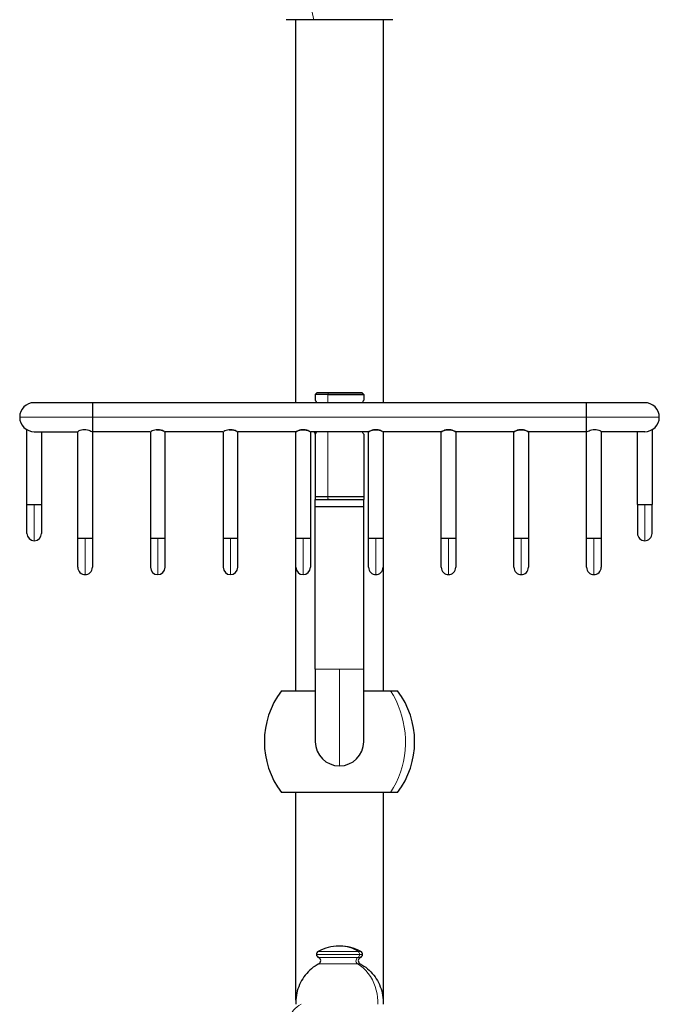
# Model space of a CAD drawing. Units: millimetres. Extents: x -595 to 1273, y -79 to 2020.
# Drawn here: x 291 to 423, y 810 to 1014 of the extents above; entities that cross this region are included whole.
import ezdxf

# ---------------------------------------------------------------- set-up
doc = ezdxf.new("R2010")
doc.units = ezdxf.units.MM
doc.layers.get('0').update_dxf_attribs({"color": 106, "lineweight": 0})

# ---------------------------------------------------------------- blocks, each defined once
blk = doc.blocks.new('a', base_point=(231.809296, 619.092285))
at = {"color": 0, "linetype": 'Continuous', "lineweight": 30}
for p, q in [((351.42962, 1013.538367), (345.703301, 1013.538367)), ((347.7033, 934.456799), (347.7033, 1013.538367)), ((367.7033, 1013.538367), (351.42962, 1013.538367)), ((365.7033, 1013.538367), (365.7033, 934.456799)), ((352.0033, 936.456799), (351.7033, 936.156799)), ((351.7033, 936.156802), (351.7033, 934.957125)), ((354.306173, 936.156799), (351.7033, 936.156799)), ((354.45, 936.456799), (352.0033, 936.456799)), ((361.7033, 936.156799), (354.306164, 936.156799)), ((354.306173, 936.156799), (361.7033, 936.156799)), ((361.4033, 936.456799), (361.7033, 936.156799)), ((361.7033, 936.156802), (361.7033, 934.957125)), ((305.7033, 934.456799), (293.7033, 934.456799)), ((305.7033, 934.456799), (305.7033, 931.456793)), ((407.703303, 934.456799), (305.7033, 934.456799)), ((407.7033, 931.456799), (407.7033, 934.456799)), ((419.703298, 934.456799), (407.7033, 934.456799)), ((305.7033, 931.456799), (305.7033, 928.456799)), ((407.7033, 928.456799), (407.7033, 931.456805)), ((292.2033, 913.456799), (292.2033, 928.858723)), ((293.703303, 928.456799), (302.7033, 928.456799)), ((295.2033, 928.456799), (295.2033, 913.456799)), ((302.7033, 906.456799), (302.7033, 928.479619)), ((305.7033, 928.456799), (305.7033, 906.456799)), ((317.7033, 928.456799), (305.7033, 928.456799)), ((317.7033, 928.456799), (317.7033, 906.456799)), ((320.7033, 906.456799), (320.7033, 928.456799)), ((332.7033, 928.456799), (320.7033, 928.456799)), ((332.7033, 928.456799), (332.7033, 906.456799)), ((335.7033, 906.456799), (335.7033, 928.456799)), ((347.7033, 928.456799), (335.7033, 928.456799)), ((347.7033, 906.456799), (347.7033, 928.456799)), ((350.7033, 928.456799), (350.7033, 906.456799)), ((362.7033, 928.456799), (350.7033, 928.456799)), ((351.7033, 927.956466), (351.7033, 914.456799)), ((361.7033, 927.956466), (361.7033, 914.456799)), ((362.7033, 906.456799), (362.7033, 928.456799)), ((365.7033, 928.456799), (365.7033, 906.456799)), ((377.7033, 928.456799), (365.7033, 928.456799)), ((377.7033, 906.456799), (377.7033, 928.456799)), ((380.7033, 928.456799), (380.7033, 906.456799)), ((392.7033, 928.456799), (380.7033, 928.456799)), ((392.7033, 906.456799), (392.7033, 928.456799)), ((395.7033, 928.456799), (395.7033, 906.456799)), ((407.703303, 928.456799), (395.7033, 928.456799)), ((407.7033, 906.456799), (407.7033, 928.456799)), ((410.7033, 928.479619), (410.7033, 906.456799)), ((419.703298, 928.456799), (410.7033, 928.456799)), ((418.2033, 913.456799), (418.2033, 928.456799)), ((421.2033, 928.858723), (421.2033, 913.456799)), ((361.7033, 915.038979), (351.7033, 915.038979)), ((292.2033, 913.456799), (293.703303, 913.456799)), ((292.2033, 907.456799), (292.2033, 913.456799)), ((293.7033, 913.456799), (295.2033, 913.456799)), ((295.2033, 913.456799), (295.2033, 907.456799)), ((351.7033, 879.456799), (351.7033, 914.456799)), ((351.7033, 914.456799), (354.306182, 914.456799)), ((351.7033, 913.038979), (359.100428, 913.038979)), ((354.602799, 914.456799), (354.306171, 914.456799)), ((354.306173, 914.456799), (361.7033, 914.456799)), ((359.100428, 913.038979), (361.7033, 913.038979)), ((361.7033, 879.456799), (361.7033, 914.456799)), ((418.2033, 913.456799), (418.2033, 907.456799)), ((418.2033, 913.456799), (419.703303, 913.456799)), ((419.7033, 913.456799), (421.2033, 913.456799)), ((421.2033, 907.456799), (421.2033, 913.456799)), ((302.7033, 900.456799), (302.7033, 906.456799)), ((302.7033, 906.456799), (304.203303, 906.456799)), ((304.2033, 906.456799), (305.7033, 906.456799)), ((305.7033, 906.456799), (305.7033, 900.456799)), ((317.7033, 906.456799), (319.203303, 906.456799)), ((317.7033, 906.456799), (317.7033, 900.456799)), ((319.2033, 906.456799), (320.7033, 906.456799)), ((320.7033, 900.456799), (320.7033, 906.456799)), ((332.7033, 906.456799), (334.203303, 906.456799)), ((332.7033, 906.456799), (332.7033, 900.456799)), ((334.2033, 906.456799), (335.7033, 906.456799)), ((335.7033, 900.456799), (335.7033, 906.456799)), ((347.7033, 906.456799), (349.203303, 906.456799)), ((347.7033, 900.456799), (347.7033, 906.456799)), ((349.2033, 906.456799), (350.7033, 906.456799)), ((350.7033, 906.456799), (350.7033, 900.456799)), ((362.7033, 900.456799), (362.7033, 906.456799)), ((362.7033, 906.456799), (364.203303, 906.456799)), ((364.2033, 906.456799), (365.7033, 906.456799)), ((365.7033, 906.456799), (365.7033, 900.456799)), ((377.7033, 900.456799), (377.7033, 906.456799)), ((377.7033, 906.456799), (379.203303, 906.456799)), ((379.2033, 906.456799), (380.7033, 906.456799)), ((380.7033, 906.456799), (380.7033, 900.456799)), ((392.7033, 900.456799), (392.7033, 906.456799)), ((392.7033, 906.456799), (394.203303, 906.456799)), ((394.2033, 906.456799), (395.7033, 906.456799)), ((395.7033, 906.456799), (395.7033, 900.456799)), ((407.7033, 900.456799), (407.7033, 906.456799)), ((407.7033, 906.456799), (409.203303, 906.456799)), ((409.2033, 906.456799), (410.7033, 906.456799)), ((410.7033, 906.456799), (410.7033, 900.456799)), ((347.7033, 874.956799), (347.7033, 900.456799)), ((365.7033, 900.456799), (365.7033, 874.956799)), ((351.7033, 879.456799), (351.7033, 864.456799)), ((361.7033, 864.456799), (361.7033, 879.456799)), ((344.7033, 874.956799), (351.7033, 874.956799)), ((361.7033, 874.956799), (367.234291, 874.956799)), ((367.234291, 874.956799), (368.7033, 874.956799)), ((367.234291, 853.956799), (344.7033, 853.956799)), ((347.7033, 811.094194), (347.7033, 853.956799)), ((365.7033, 853.956799), (365.7033, 811.094194)), ((356.790431, 822.224597), (356.60406, 822.224597))]:
    blk.add_line(p, q, dxfattribs=at)
at = {"color": 0, "linetype": 'Continuous', "lineweight": 0}
for p, q in [((354.306173, 936.156799), (354.45, 936.456799)), ((354.306173, 934.456799), (354.306173, 936.156799)), ((305.7033, 931.456799), (290.7033, 931.456799)), ((305.7033, 931.456799), (407.7033, 931.456799)), ((422.7033, 931.456799), (407.7033, 931.456799)), ((354.306173, 914.456799), (354.306173, 928.456799)), ((293.7033, 905.956799), (293.7033, 913.456799)), ((419.7033, 905.956799), (419.7033, 913.456799)), ((304.2033, 898.956799), (304.2033, 906.456799)), ((319.2033, 898.956799), (319.2033, 906.456799)), ((334.2033, 898.956799), (334.2033, 906.456799)), ((349.2033, 898.956799), (349.2033, 906.456799)), ((364.2033, 906.456799), (364.2033, 898.956799)), ((379.2033, 906.456799), (379.2033, 898.956799)), ((394.2033, 906.456799), (394.2033, 898.956799)), ((409.2033, 906.456799), (409.2033, 898.956799)), ((356.7033, 879.456799), (351.7033, 879.456799)), ((356.7033, 859.456799), (356.7033, 879.456799)), ((361.7033, 879.456799), (356.7033, 879.456799)), ((360.871818, 820.524049), (351.953301, 820.524049)), ((360.549913, 821.139666), (352.320109, 821.139666)), ((352.393493, 819.874049), (360.485512, 819.874049)), ((360.485512, 819.874049), (361.013108, 819.874049)), ((360.424427, 818.606404), (352.463099, 818.606404))]:
    blk.add_line(p, q, dxfattribs=at)
at = {"color": 0, "linetype": 'Continuous', "lineweight": 30}
for points in [[(361.40329, 936.456787), (361.366638, 936.456787), (361.260864, 936.456787), (361.094116, 936.456787), (360.87619, 936.456787), (360.6091, 936.456787), (360.279663, 936.456787), (359.887634, 936.456787), (359.436249, 936.456787), (358.932068, 936.456787), (358.384827, 936.456787), (357.806946, 936.456787), (357.212646, 936.456787), (356.61676, 936.456787), (356.033508, 936.456787), (355.475525, 936.456787), (354.953033, 936.456787), (354.450012, 936.456787)], [(351.703308, 934.957153), (351.714508, 934.937744), (351.746857, 934.881165), (351.798431, 934.789795), (351.867035, 934.666199), (351.979523, 934.456787)], [(361.427094, 934.456787), (361.513702, 934.618835), (361.58728, 934.752502), (361.644775, 934.854797), (361.683655, 934.923035), (361.703308, 934.957153)], [(302.703308, 928.479614), (302.736298, 928.531555), (302.832489, 928.605164), (302.986084, 928.690125), (303.18985, 928.775391), (303.439911, 928.848572), (303.728424, 928.898254), (304.04071, 928.914978), (304.359283, 928.894409), (304.665863, 928.839844), (304.949158, 928.764221), (305.19928, 928.67865), (305.407562, 928.594299), (305.566254, 928.523071), (305.667114, 928.474731), (305.703308, 928.456787)], [(320.552856, 928.529541), (320.376984, 928.606323), (320.144989, 928.692993), (319.865967, 928.774231), (319.552155, 928.834656), (319.217712, 928.859375), (318.882416, 928.838379), (318.566193, 928.780396), (318.283722, 928.700378), (318.047333, 928.613525), (317.850739, 928.528198)], [(318.921539, 928.843079), (319.247406, 928.857361), (319.570801, 928.832703), (319.873138, 928.77417), (320.138245, 928.694641), (320.364868, 928.611572), (320.552856, 928.529541)], [(335.552856, 928.529541), (335.376984, 928.606323), (335.144989, 928.692993), (334.865967, 928.774231), (334.552155, 928.834656), (334.217712, 928.859375), (333.882416, 928.838379), (333.566193, 928.780396), (333.283722, 928.700378), (333.047333, 928.613525), (332.850739, 928.528198)], [(333.921539, 928.843079), (334.247406, 928.857361), (334.570801, 928.832703), (334.873138, 928.77417), (335.138245, 928.694641), (335.364868, 928.611572), (335.552856, 928.529541)], [(347.703308, 928.456787), (347.746307, 928.476257), (347.854462, 928.529968), (348.031769, 928.607605), (348.267059, 928.694153), (348.544525, 928.776917), (348.861969, 928.836121), (349.200684, 928.857727), (349.539551, 928.836792), (349.857513, 928.778076), (350.13562, 928.695496), (350.371613, 928.608887), (350.552856, 928.529541)], [(350.552856, 928.529541), (350.391846, 928.600159), (350.182129, 928.680298), (349.930695, 928.757629), (349.646881, 928.820007), (349.341339, 928.855408), (349.028442, 928.852966), (348.724823, 928.813782), (348.444305, 928.749023), (348.197357, 928.670715), (347.993042, 928.591064), (347.838226, 928.5224), (347.739502, 928.475403), (347.703308, 928.456787)], [(351.979584, 928.456787), (351.892975, 928.294739), (351.819366, 928.161011), (351.761902, 928.058716), (351.722961, 927.990479), (351.703308, 927.956482)], [(351.703308, 927.957031), (351.72229, 927.990051), (351.777557, 928.086914), (351.864899, 928.243286), (351.979553, 928.456787)], [(361.703308, 927.956482), (361.692078, 927.975769), (361.659729, 928.032227), (361.608154, 928.123535), (361.539551, 928.247192), (361.427032, 928.456787)], [(362.703308, 928.456787), (362.74646, 928.476318), (362.855042, 928.530212), (363.032959, 928.608032), (363.268951, 928.694824), (363.547272, 928.777588), (363.865631, 928.836609), (364.205109, 928.857727), (364.544434, 928.836182), (364.862457, 928.776855), (365.14035, 928.693909), (365.375885, 928.607178), (365.555847, 928.528198)], [(365.555847, 928.528198), (365.39566, 928.598572), (365.186432, 928.678772), (364.935211, 928.756409), (364.651306, 928.819214), (364.345398, 928.855164), (364.031921, 928.853271), (363.72757, 928.814331), (363.446289, 928.749573), (363.198639, 928.671143), (362.993713, 928.59137), (362.83847, 928.522522), (362.739502, 928.475403), (362.703308, 928.456787)], [(377.703308, 928.456787), (377.746338, 928.476318), (377.854614, 928.529968), (378.031982, 928.607666), (378.267365, 928.694275), (378.544952, 928.777039), (378.862549, 928.836243), (379.201385, 928.857727), (379.540314, 928.83667), (379.858276, 928.777832), (380.136353, 928.695251), (380.372284, 928.608582), (380.550415, 928.530762), (380.659454, 928.476746), (380.703308, 928.456787)], [(380.703308, 928.456787), (380.669006, 928.474487), (380.570618, 928.521362), (380.414734, 928.590576), (380.208252, 928.671082), (379.958221, 928.750122), (379.674011, 928.815186), (379.366547, 928.853821), (379.050201, 928.854492), (378.742157, 928.816956), (378.457062, 928.752502), (378.20578, 928.673706), (377.997742, 928.593079), (377.840149, 928.523315), (377.739777, 928.475586), (377.703308, 928.456787)], [(392.703308, 928.456787), (392.746338, 928.476318), (392.854614, 928.529968), (393.031982, 928.607666), (393.267365, 928.694275), (393.544952, 928.777039), (393.862549, 928.836243), (394.201385, 928.857727), (394.540314, 928.83667), (394.858276, 928.777832), (395.136353, 928.695251), (395.372284, 928.608582), (395.550415, 928.530762), (395.659454, 928.476746), (395.703308, 928.456787)], [(395.703308, 928.456787), (395.669006, 928.474487), (395.570618, 928.521362), (395.414734, 928.590576), (395.208252, 928.671082), (394.958221, 928.750122), (394.674011, 928.815186), (394.366547, 928.853821), (394.050201, 928.854492), (393.742157, 928.816956), (393.457062, 928.752502), (393.20578, 928.673706), (392.997742, 928.593079), (392.840149, 928.523315), (392.739777, 928.475586), (392.703308, 928.456787)], [(407.703308, 928.456787), (407.737183, 928.473633), (407.835907, 928.520996), (407.992798, 928.591614), (408.199524, 928.675659), (408.448364, 928.761414), (408.730713, 928.837585), (409.036621, 928.893066), (409.355072, 928.914917), (409.667877, 928.899414), (409.957428, 928.850647), (410.209015, 928.778137), (410.414368, 928.693054), (410.569794, 928.60791), (410.66806, 928.533752), (410.703308, 928.479614)], [(368.703308, 853.956787), (368.670227, 853.956787), (368.572937, 853.956787), (368.414978, 853.956787), (368.200684, 853.956787), (367.934967, 853.956787), (367.623077, 853.956787), (367.234283, 853.956787)], [(352.463104, 818.606384), (352.061707, 818.378906), (351.672211, 818.131042), (351.295868, 817.863464), (350.933807, 817.577026), (350.586945, 817.272461), (350.256165, 816.950562), (349.942261, 816.612183), (349.646149, 816.258118), (349.3685, 815.889343), (349.110107, 815.506897), (348.871674, 815.111694), (348.653778, 814.704773), (348.457001, 814.287231), (348.28186, 813.860168), (348.128845, 813.424683), (347.998291, 812.981934), (347.890594, 812.533142), (347.80603, 812.079346), (347.744751, 811.621826), (347.707123, 811.161804), (347.695099, 810.700745), (347.703308, 810.22406)], [(360.943512, 818.606384), (361.34491, 818.378906), (361.734375, 818.131042), (362.110718, 817.863464), (362.472778, 817.577026), (362.819641, 817.272461), (363.150452, 816.950562), (363.464325, 816.612183), (363.760468, 816.258118), (364.038086, 815.889343), (364.296478, 815.506897), (364.534943, 815.111694), (364.752838, 814.704773), (364.949615, 814.287231), (365.124725, 813.860168), (365.277771, 813.424683), (365.408295, 812.981934), (365.515991, 812.533142), (365.600555, 812.079346), (365.661865, 811.621826), (365.699493, 811.161804), (365.711517, 810.700745), (365.703308, 810.22406)]]:
    blk.add_lwpolyline(points, dxfattribs=at)
at = {"color": 0, "linetype": 'Continuous', "lineweight": 0}
for points in [[(367.234283, 874.956787), (367.828552, 873.987427), (368.364014, 872.974548), (368.838226, 871.922791), (369.248962, 870.836914), (369.59436, 869.721985), (369.872894, 868.582947), (370.083282, 867.42511), (370.224579, 866.253662), (370.296143, 865.074097), (370.297699, 863.891663), (370.229187, 862.711792), (370.090973, 861.539917), (369.883606, 860.381348), (369.608063, 859.241394), (369.265594, 858.125244), (368.857666, 857.038025), (368.38623, 855.984619), (367.853424, 854.969971), (367.234283, 853.956787)], [(360.424438, 818.606384), (360.262482, 818.748779), (360.151093, 818.942505), (360.102325, 819.153503), (360.110901, 819.359985), (360.17923, 819.569519), (360.308594, 819.750488), (360.485504, 819.874023)], [(360.871826, 820.524048), (360.850067, 820.339417), (360.779907, 820.155701), (360.662415, 819.99762), (360.485504, 819.874023)], [(361.086487, 821.139648), (361.049438, 821.139648), (360.942841, 821.139648), (360.77536, 821.139648), (360.549927, 821.139648)], [(361.453308, 820.524048), (361.429962, 820.524048), (361.361908, 820.524048), (361.25293, 820.524048), (361.107544, 820.524048), (360.871826, 820.524048)], [(360.943512, 818.606384), (360.908081, 818.606384), (360.806091, 818.606384), (360.645752, 818.606384), (360.424438, 818.606384)], [(360.424438, 818.606384), (361.030029, 818.197937), (361.606476, 817.725098), (362.146118, 817.192261), (362.641907, 816.605408), (363.087952, 815.971863), (363.479553, 815.299927), (363.813507, 814.598633), (364.088043, 813.87738), (364.302887, 813.145386), (364.459137, 812.411499), (364.559021, 811.683899), (364.605835, 810.969788), (364.601532, 810.22406)], [(346.295166, 806.172363), (346.318207, 806.646667), (346.390747, 807.133911), (346.516815, 807.624329), (346.698578, 808.10675), (346.93573, 808.569092), (347.22525, 808.999207), (347.561493, 809.385925), (347.936432, 809.720032), (348.340454, 809.994812), (348.805054, 810.22406)]]:
    blk.add_lwpolyline(points, dxfattribs=at)
for centre, radius, start, end in [((430.417588, 1032.311901), 81.188329, 186.490924, 193.369757), ((356.764421, 815.078365), 7.14628, 58.013803, 89.791462), ((360.151073, 820.539143), 0.720903, 358.800314, 56.409697)]:
    blk.add_arc(centre, radius, start, end, dxfattribs=at)
at = {"color": 0, "linetype": 'Continuous', "lineweight": 30}
for centre, radius, start, end in [((293.7033, 931.456799), 3, 90, 180), ((419.7033, 931.456799), 3, 360, 90.00005), ((293.7033, 931.456799), 3, 179.999885, 270.00005), ((419.7033, 931.456799), 3, 269.99995, 360), ((351.202905, 927.956403), 0.500396, 0.075225, 89.95468), ((293.703301, 907.456799), 1.5, 180.000001, 269.999999), ((293.7033, 907.456799), 1.5, 270.000001, 359.999999), ((419.7033, 907.456799), 1.5, 179.999885, 270), ((419.7033, 907.456799), 1.5, 269.999885, 0), ((304.2033, 900.456799), 1.5, 179.999885, 270), ((304.2033, 900.456799), 1.5, 269.999885, 360), ((319.203301, 900.456799), 1.5, 180.000001, 269.999999), ((319.2033, 900.456799), 1.5, 270.000001, 359.999999), ((334.203301, 900.456799), 1.5, 180.000001, 269.999999), ((334.2033, 900.456799), 1.5, 270.000001, 359.999999), ((349.203301, 900.456799), 1.5, 180.000001, 269.999999), ((349.2033, 900.456799), 1.5, 270.000001, 359.999999), ((364.2033, 900.456799), 1.5, 179.999885, 270), ((364.2033, 900.456799), 1.5, 269.999885, 0), ((379.2033, 900.456799), 1.5, 179.999885, 270), ((379.2033, 900.456799), 1.5, 269.999885, 0), ((394.2033, 900.456799), 1.5, 179.999885, 270), ((394.2033, 900.456799), 1.5, 269.999885, 0), ((409.2033, 900.456799), 1.5, 179.999885, 270), ((409.2033, 900.456799), 1.5, 269.999885, 0), ((358.704117, 864.456799), 17.500653, 143.131707, 216.868293), ((354.702483, 864.456799), 17.500654, 323.131707, 36.868293), ((356.703301, 864.456799), 5, 180.000001, 269.999999), ((356.7033, 864.456799), 5, 270.000001, 359.999999), ((356.603787, 813.225411), 8.999185, 89.99826, 118.424955), ((356.802814, 813.225412), 8.999184, 61.575039, 90.036848), ((352.653042, 820.524203), 0.699742, 118.411053, 180.012611), ((352.653042, 820.523874), 0.699741, 179.985648, 248.227562), ((352.133618, 819.224046), 0.700029, 298.077725, 68.208187), ((361.272983, 819.224046), 0.700029, 111.791813, 241.922275), ((360.753559, 820.523874), 0.699741, 291.772438, 0.014352), ((360.753559, 820.524203), 0.699742, 359.987389, 61.588947)]:
    blk.add_arc(centre, radius, start, end, dxfattribs=at)

msp = doc.modelspace()

# ---------------------------------------------------------------- block references
at = {"color": 7, "linetype": 'Continuous', "lineweight": 0, "true_color": 0xf7f7f7}
msp.add_blockref('a', (231.809296, 619.092285), dxfattribs=at)

doc.saveas('drawing.dxf')
